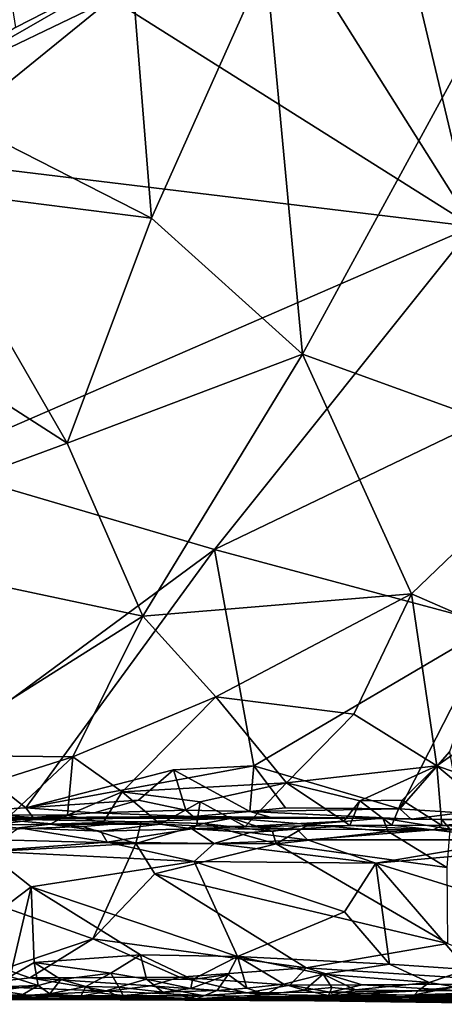
# Model space of a CAD drawing. Extents: x 0 to 41.1, y 0 to 7.7.
# Drawn here: x 26.4 to 27.6, y 0 to 2.7 of the extents above; entities that cross this region are included whole.
import ezdxf

# ---------------------------------------------------------------- set-up
doc = ezdxf.new("R2010")
doc.units = 0
doc.header["$MEASUREMENT"] = 0
doc.layers.add('1', color=7, linetype='Continuous')

msp = doc.modelspace()

# ---------------------------------------------------------------- linework, layer by layer
at = {"layer": '1'}
for points in [[(27.6799, 2.1697, 0.0064), (27.1162, 3.0659, 0.0218), (27.3874, 3.4027, 0.018)], [(27.3874, 3.4027, 0.018), (28.1905, 3.3381, 0.0029), (27.6799, 2.1697, 0.0064)], [(26.6739, 2.8037, 0.0281), (27.1162, 3.0659, 0.0218), (27.6799, 2.1697, 0.0064)], [(26.4463, 2.913, 0.0373), (26.6739, 2.8037, 0.0281), (26.2289, 2.5895, 0.0344)], [(26.2971, 2.818, 0.0324), (26.4463, 2.913, 0.0373), (26.2289, 2.5895, 0.0344)], [(26.73, 2.8888, 4.6833), (26.7857, 2.1923, 4.6852), (27.1035, 2.9054, 4.688)], [(27.2064, 1.8142, 4.6972), (27.1035, 2.9054, 4.688), (26.7857, 2.1923, 4.6852)], [(27.1035, 2.9054, 4.688), (27.2064, 1.8142, 4.6972), (27.7711, 2.8509, 4.6983)], [(26.1136, 2.5351, 4.6683), (26.73, 2.8888, 4.6833), (26.4073, 2.7229, 4.6771)], [(26.7857, 2.1923, 4.6852), (26.73, 2.8888, 4.6833), (26.1136, 2.5351, 4.6683)], [(26.3806, 2.8883, 4.6749), (26.4073, 2.7229, 4.6771), (26.73, 2.8888, 4.6833)], [(27.9307, 1.5518, 4.7142), (27.7711, 2.8509, 4.6983), (27.2064, 1.8142, 4.6972)], [(26.1244, 2.3579, 0.0331), (26.2289, 2.5895, 0.0344), (26.6739, 2.8037, 0.0281)], [(26.6739, 2.8037, 0.0281), (27.6799, 2.1697, 0.0064), (26.1244, 2.3579, 0.0331)], [(26.7857, 2.1923, 4.6852), (26.1136, 2.5351, 4.6683), (26.1417, 2.2744, 4.6677)], [(26.1244, 2.3579, 0.0331), (27.6799, 2.1697, 0.0064), (26.1547, 1.5072, 0.0248)], [(26.1417, 2.2744, 4.6677), (25.7209, 2.0987, 4.6566), (26.5505, 1.5661, 4.6853)], [(26.1417, 2.2744, 4.6677), (26.5505, 1.5661, 4.6853), (26.7857, 2.1923, 4.6852)], [(26.5505, 1.5661, 4.6853), (27.2064, 1.8142, 4.6972), (26.7857, 2.1923, 4.6852)], [(26.1547, 1.5072, 0.0248), (27.6799, 2.1697, 0.0064), (26.9614, 1.2707, 0.0095)], [(27.6799, 2.1697, 0.0064), (27.8647, 1.7047, 0.001), (26.9614, 1.2707, 0.0095)], [(26.5505, 1.5661, 4.6853), (25.7209, 2.0987, 4.6566), (25.799, 1.2891, 4.6674)], [(27.2064, 1.8142, 4.6972), (26.5505, 1.5661, 4.6853), (26.7613, 1.0852, 4.6992)], [(26.7613, 1.0852, 4.6992), (27.5091, 1.1472, 4.7136), (27.2064, 1.8142, 4.6972)], [(27.5091, 1.1472, 4.7136), (27.9307, 1.5518, 4.7142), (27.2064, 1.8142, 4.6972)], [(27.8647, 1.7047, 0.001), (27.7401, 1.062, -0.0035), (26.9614, 1.2707, 0.0095)], [(25.799, 1.2891, 4.6674), (26.7613, 1.0852, 4.6992), (26.5505, 1.5661, 4.6853)], [(27.5091, 1.1472, 4.7136), (27.9731, 0.9449, 4.7218), (27.9307, 1.5518, 4.7142)], [(26.9614, 1.2707, 0.0095), (26.2178, 0.7237, 0.0175), (26.1547, 1.5072, 0.0248)], [(26.1479, 0.698, 4.6857), (26.7613, 1.0852, 4.6992), (25.799, 1.2891, 4.6674)], [(26.9614, 1.2707, 0.0095), (26.4361, 0.5515, 0.0103), (26.2178, 0.7237, 0.0175)], [(26.4361, 0.5515, 0.0103), (26.9614, 1.2707, 0.0095), (27.0701, 0.6689, -0.0025)], [(27.7401, 1.062, -0.0035), (27.0701, 0.6689, -0.0025), (26.9614, 1.2707, 0.0095)], [(27.5091, 1.1472, 4.7136), (26.7613, 1.0852, 4.6992), (26.965, 0.861, 4.7121)], [(27.3492, 0.8123, 4.7214), (27.5091, 1.1472, 4.7136), (26.965, 0.861, 4.7121)], [(27.5804, 0.6687, 4.7255), (27.5091, 1.1472, 4.7136), (27.3492, 0.8123, 4.7214)], [(27.5091, 1.1472, 4.7136), (27.5804, 0.6687, 4.7255), (27.9731, 0.9449, 4.7218)], [(26.5662, 0.6939, 4.6999), (26.7613, 1.0852, 4.6992), (26.1479, 0.698, 4.6857)], [(26.965, 0.861, 4.7121), (26.7613, 1.0852, 4.6992), (26.5662, 0.6939, 4.6999)], [(27.7401, 1.062, -0.0035), (27.4774, 0.5489, -0.0102), (27.0701, 0.6689, -0.0025)], [(27.4774, 0.5489, -0.0102), (27.7401, 1.062, -0.0035), (27.6154, 0.7076, -0.0074)], [(27.9731, 0.9449, 4.7218), (27.5804, 0.6687, 4.7255), (27.9575, 0.5358, 4.722)], [(26.965, 0.861, 4.7121), (26.5662, 0.6939, 4.6999), (26.7035, 0.5967, 4.7145)], [(26.965, 0.861, 4.7121), (26.7035, 0.5967, 4.7145), (27.1616, 0.6218, 4.7302)], [(26.965, 0.861, 4.7121), (27.1616, 0.6218, 4.7302), (27.3492, 0.8123, 4.7214)], [(27.1616, 0.6218, 4.7302), (27.5804, 0.6687, 4.7255), (27.3492, 0.8123, 4.7214)], [(26.4361, 0.5515, 0.0103), (26.2407, 0.5403, 0.0063), (26.2178, 0.7237, 0.0175)], [(26.5662, 0.6939, 4.6999), (26.1479, 0.698, 4.6857), (26.329, 0.6184, 4.6946)], [(26.5662, 0.6939, 4.6999), (26.329, 0.6184, 4.6946), (26.3935, 0.5327, 4.6876)], [(26.5662, 0.6939, 4.6999), (26.3935, 0.5327, 4.6876), (26.5519, 0.5313, 4.6969)], [(26.7035, 0.5967, 4.7145), (26.5662, 0.6939, 4.6999), (26.5519, 0.5313, 4.6969)], [(27.6154, 0.7076, -0.0074), (27.6447, 0.5379, -0.0219), (27.4774, 0.5489, -0.0102)], [(26.8469, 0.6576, 0.0028), (26.4361, 0.5515, 0.0103), (27.0701, 0.6689, -0.0025)], [(26.7491, 0.5732, 0.0092), (26.4361, 0.5515, 0.0103), (26.8469, 0.6576, 0.0028)], [(26.8469, 0.6576, 0.0028), (26.8815, 0.5451, -0.0049), (26.7491, 0.5732, 0.0092)], [(27.0701, 0.6689, -0.0025), (27.0593, 0.5417, -0.0209), (26.8469, 0.6576, 0.0028)], [(26.8469, 0.6576, 0.0028), (27.0593, 0.5417, -0.0209), (26.8815, 0.5451, -0.0049)], [(27.1587, 0.5514, -0.0067), (27.0593, 0.5417, -0.0209), (27.0701, 0.6689, -0.0025)], [(27.1587, 0.5514, -0.0067), (27.0701, 0.6689, -0.0025), (27.4774, 0.5489, -0.0102)], [(27.3659, 0.5717, 4.7374), (27.5804, 0.6687, 4.7255), (27.1616, 0.6218, 4.7302)], [(27.4834, 0.5734, 4.7335), (27.5804, 0.6687, 4.7255), (27.3659, 0.5717, 4.7374)], [(27.5943, 0.5027, 4.7213), (27.5804, 0.6687, 4.7255), (27.4834, 0.5734, 4.7335)], [(27.5804, 0.6687, 4.7255), (27.5943, 0.5027, 4.7213), (27.7603, 0.5178, 4.7269)], [(27.5804, 0.6687, 4.7255), (27.7603, 0.5178, 4.7269), (27.9575, 0.5358, 4.722)], [(26.7035, 0.5967, 4.7145), (26.9211, 0.5687, 4.7327), (27.1616, 0.6218, 4.7302)], [(26.9211, 0.5687, 4.7327), (27.0467, 0.4994, 4.7379), (27.1616, 0.6218, 4.7302)], [(27.1616, 0.6218, 4.7302), (27.0467, 0.4994, 4.7379), (27.3208, 0.5147, 4.7313)], [(27.3659, 0.5717, 4.7374), (27.1616, 0.6218, 4.7302), (27.3208, 0.5147, 4.7313)], [(26.7035, 0.5967, 4.7145), (26.5519, 0.5313, 4.6969), (26.6511, 0.5112, 4.723)], [(26.7035, 0.5967, 4.7145), (26.6511, 0.5112, 4.723), (26.8098, 0.5064, 4.724)], [(26.8098, 0.5064, 4.724), (26.9211, 0.5687, 4.7327), (26.7035, 0.5967, 4.7145)], [(26.4562, 0.5251, -0.0388), (26.2407, 0.5403, 0.0063), (26.4361, 0.5515, 0.0103)], [(26.6262, 0.5378, -0.0137), (26.4361, 0.5515, 0.0103), (26.7491, 0.5732, 0.0092)], [(26.4562, 0.5251, -0.0388), (26.4361, 0.5515, 0.0103), (26.6262, 0.5378, -0.0137)], [(26.7491, 0.5732, 0.0092), (26.8815, 0.5451, -0.0049), (26.6262, 0.5378, -0.0137)], [(26.9211, 0.5687, 4.7327), (26.8098, 0.5064, 4.724), (26.9109, 0.5013, 4.7772)], [(26.9109, 0.5013, 4.7772), (27.0467, 0.4994, 4.7379), (26.9211, 0.5687, 4.7327)], [(27.0593, 0.5417, -0.0209), (27.1587, 0.5514, -0.0067), (27.4774, 0.5489, -0.0102)], [(27.509, 0.5207, -0.0475), (27.0593, 0.5417, -0.0209), (27.4774, 0.5489, -0.0102)], [(27.3378, 0.5027, 4.7532), (27.3659, 0.5717, 4.7374), (27.3208, 0.5147, 4.7313)], [(27.3659, 0.5717, 4.7374), (27.3378, 0.5027, 4.7532), (27.4545, 0.5031, 4.7538)], [(27.4545, 0.5031, 4.7538), (27.4834, 0.5734, 4.7335), (27.3659, 0.5717, 4.7374)], [(27.5943, 0.5027, 4.7213), (27.4834, 0.5734, 4.7335), (27.4545, 0.5031, 4.7538)], [(27.509, 0.5207, -0.0475), (27.4774, 0.5489, -0.0102), (27.6447, 0.5379, -0.0219)], [(25.9134, 0.4745, -0.2548), (26.3435, 0.5214, -0.2219), (26.5942, 0.4994, -0.2619)], [(26.4562, 0.5251, -0.0388), (26.0999, 0.5205, -0.0323), (26.2407, 0.5403, 0.0063)], [(26.0999, 0.5205, -0.0323), (26.4562, 0.5251, -0.0388), (26.3435, 0.5214, -0.2219)], [(26.3427, 0.5037, 4.724), (26.5519, 0.5313, 4.6969), (26.3935, 0.5327, 4.6876)], [(26.5035, 0.5063, 4.745), (26.5519, 0.5313, 4.6969), (26.3427, 0.5037, 4.724)], [(27.0104, 0.523, -0.2207), (26.3435, 0.5214, -0.2219), (26.4562, 0.5251, -0.0388)], [(26.3435, 0.5214, -0.2219), (27.0104, 0.523, -0.2207), (26.757, 0.5131, -0.2403)], [(26.757, 0.5131, -0.2403), (26.5942, 0.4994, -0.2619), (26.3435, 0.5214, -0.2219)], [(26.4562, 0.5251, -0.0388), (26.6262, 0.5378, -0.0137), (26.9015, 0.5273, -0.0464)], [(27.0104, 0.523, -0.2207), (26.4562, 0.5251, -0.0388), (26.9015, 0.5273, -0.0464)], [(26.5035, 0.5063, 4.745), (26.6511, 0.5112, 4.723), (26.5519, 0.5313, 4.6969)], [(26.8815, 0.5451, -0.0049), (26.9015, 0.5273, -0.0464), (26.6262, 0.5378, -0.0137)], [(27.0104, 0.523, -0.2207), (26.9303, 0.5086, -0.2593), (26.757, 0.5131, -0.2403)], [(27.0593, 0.5417, -0.0209), (26.9015, 0.5273, -0.0464), (26.8815, 0.5451, -0.0049)], [(27.0593, 0.5417, -0.0209), (27.1156, 0.5262, -0.0748), (26.9015, 0.5273, -0.0464)], [(26.9015, 0.5273, -0.0464), (27.1156, 0.5262, -0.0748), (27.0104, 0.523, -0.2207)], [(27.0104, 0.523, -0.2207), (27.1226, 0.4855, -0.2783), (26.9303, 0.5086, -0.2593)], [(27.0104, 0.523, -0.2207), (27.1156, 0.5262, -0.0748), (27.4297, 0.5229, -0.2336)], [(27.0104, 0.523, -0.2207), (27.4297, 0.5229, -0.2336), (27.2242, 0.5054, -0.2576)], [(27.0104, 0.523, -0.2207), (27.2242, 0.5054, -0.2576), (27.1226, 0.4855, -0.2783)], [(27.509, 0.5207, -0.0475), (27.1156, 0.5262, -0.0748), (27.0593, 0.5417, -0.0209)], [(27.4297, 0.5229, -0.2336), (27.1156, 0.5262, -0.0748), (27.509, 0.5207, -0.0475)], [(27.2242, 0.5054, -0.2576), (27.4297, 0.5229, -0.2336), (27.4445, 0.4863, -0.2804)], [(27.5939, 0.5194, -0.2053), (27.4297, 0.5229, -0.2336), (27.509, 0.5207, -0.0475)], [(27.4297, 0.5229, -0.2336), (27.5939, 0.5194, -0.2053), (27.6167, 0.4926, -0.2809)], [(27.6167, 0.4926, -0.2809), (27.4445, 0.4863, -0.2804), (27.4297, 0.5229, -0.2336)], [(27.509, 0.5207, -0.0475), (27.6447, 0.5379, -0.0219), (27.7027, 0.5182, -0.0776)], [(27.7027, 0.5182, -0.0776), (27.5939, 0.5194, -0.2053), (27.509, 0.5207, -0.0475)], [(26.7421, 0.4524, -0.2791), (25.9134, 0.4745, -0.2548), (26.5942, 0.4994, -0.2619)], [(26.6624, 0.4564, 4.9185), (26.4168, 0.496, 4.8994), (26.3245, 0.4315, 4.9269)], [(26.4168, 0.496, 4.8994), (26.5035, 0.5063, 4.745), (26.3427, 0.5037, 4.724)], [(26.6443, 0.4871, 4.8739), (26.5035, 0.5063, 4.745), (26.4168, 0.496, 4.8994)], [(26.6624, 0.4564, 4.9185), (26.6443, 0.4871, 4.8739), (26.4168, 0.496, 4.8994)], [(26.6511, 0.5112, 4.723), (26.5035, 0.5063, 4.745), (26.8098, 0.5064, 4.724)], [(26.8098, 0.5064, 4.724), (26.5035, 0.5063, 4.745), (26.6443, 0.4871, 4.8739)], [(26.757, 0.5131, -0.2403), (26.7421, 0.4524, -0.2791), (26.5942, 0.4994, -0.2619)], [(26.8098, 0.5064, 4.724), (26.6443, 0.4871, 4.8739), (26.8983, 0.4932, 4.8925)], [(26.757, 0.5131, -0.2403), (26.9303, 0.5086, -0.2593), (26.7421, 0.4524, -0.2791)], [(26.7421, 0.4524, -0.2791), (26.9303, 0.5086, -0.2593), (27.1323, 0.4516, -0.2877)], [(26.8098, 0.5064, 4.724), (26.8983, 0.4932, 4.8925), (26.9109, 0.5013, 4.7772)], [(26.9109, 0.5013, 4.7772), (26.8983, 0.4932, 4.8925), (27.0467, 0.4994, 4.7379)], [(27.1902, 0.4924, 4.883), (27.0467, 0.4994, 4.7379), (26.8983, 0.4932, 4.8925)], [(27.1226, 0.4855, -0.2783), (27.1323, 0.4516, -0.2877), (26.9303, 0.5086, -0.2593)], [(27.0467, 0.4994, 4.7379), (27.3378, 0.5027, 4.7532), (27.3208, 0.5147, 4.7313)], [(27.0467, 0.4994, 4.7379), (27.1902, 0.4924, 4.883), (27.3378, 0.5027, 4.7532)], [(27.1226, 0.4855, -0.2783), (27.2242, 0.5054, -0.2576), (27.1323, 0.4516, -0.2877)], [(27.2242, 0.5054, -0.2576), (27.4445, 0.4863, -0.2804), (27.1323, 0.4516, -0.2877)], [(27.3378, 0.5027, 4.7532), (27.1902, 0.4924, 4.883), (27.5696, 0.4908, 4.8954)], [(27.5696, 0.4908, 4.8954), (27.4545, 0.5031, 4.7538), (27.3378, 0.5027, 4.7532)], [(27.4545, 0.5031, 4.7538), (27.5696, 0.4908, 4.8954), (27.5943, 0.5027, 4.7213)], [(27.5943, 0.5027, 4.7213), (27.5696, 0.4908, 4.8954), (27.7417, 0.4972, 4.7717)], [(27.5696, 0.4908, 4.8954), (27.8983, 0.4853, 4.9099), (27.7417, 0.4972, 4.7717)], [(27.7027, 0.5182, -0.0776), (27.8476, 0.5194, -0.2437), (27.5939, 0.5194, -0.2053)], [(27.6167, 0.4926, -0.2809), (27.5939, 0.5194, -0.2053), (27.8476, 0.5194, -0.2437)], [(27.7417, 0.4972, 4.7717), (27.7603, 0.5178, 4.7269), (27.5943, 0.5027, 4.7213)], [(26.7421, 0.4524, -0.2791), (25.9928, 0.4104, -0.2678), (25.9134, 0.4745, -0.2548)], [(26.8983, 0.4932, 4.8925), (26.6443, 0.4871, 4.8739), (26.6624, 0.4564, 4.9185)], [(26.6624, 0.4564, 4.9185), (26.9597, 0.4528, 4.933), (26.8983, 0.4932, 4.8925)], [(26.8983, 0.4932, 4.8925), (27.0592, 0.4828, 4.9185), (27.1902, 0.4924, 4.883)], [(26.8983, 0.4932, 4.8925), (26.9597, 0.4528, 4.933), (27.0592, 0.4828, 4.9185)], [(27.0592, 0.4828, 4.9185), (26.9597, 0.4528, 4.933), (27.2202, 0.4627, 4.9306)], [(27.1902, 0.4924, 4.883), (27.0592, 0.4828, 4.9185), (27.2202, 0.4627, 4.9306)], [(27.1323, 0.4516, -0.2877), (27.4445, 0.4863, -0.2804), (27.6075, 0.3859, -0.3001)], [(27.1902, 0.4924, 4.883), (27.2202, 0.4627, 4.9306), (27.5696, 0.4908, 4.8954)], [(27.2202, 0.4627, 4.9306), (27.798, 0.463, 4.9456), (27.5696, 0.4908, 4.8954)], [(27.6075, 0.3859, -0.3001), (27.4445, 0.4863, -0.2804), (27.6167, 0.4926, -0.2809)], [(27.5696, 0.4908, 4.8954), (27.798, 0.463, 4.9456), (27.8983, 0.4853, 4.9099)], [(25.9928, 0.4104, -0.2678), (26.7421, 0.4524, -0.2791), (26.622, 0.1874, -0.2871)], [(26.9044, 0.4025, 4.9417), (26.6624, 0.4564, 4.9185), (26.3245, 0.4315, 4.9269)], [(26.7946, 0.3679, -0.287), (26.622, 0.1874, -0.2871), (26.7421, 0.4524, -0.2791)], [(26.9044, 0.4025, 4.9417), (26.9597, 0.4528, 4.933), (26.6624, 0.4564, 4.9185)], [(27.1323, 0.4516, -0.2877), (26.7946, 0.3679, -0.287), (26.7421, 0.4524, -0.2791)], [(26.7946, 0.3679, -0.287), (27.1323, 0.4516, -0.2877), (27.6098, 0.1743, -0.3085)], [(27.4104, 0.3979, 4.9515), (26.9597, 0.4528, 4.933), (26.9044, 0.4025, 4.9417)], [(27.2202, 0.4627, 4.9306), (26.9597, 0.4528, 4.933), (27.4104, 0.3979, 4.9515)], [(27.6075, 0.3859, -0.3001), (27.6098, 0.1743, -0.3085), (27.1323, 0.4516, -0.2877)], [(27.798, 0.463, 4.9456), (27.2202, 0.4627, 4.9306), (27.4104, 0.3979, 4.9515)], [(27.798, 0.463, 4.9456), (27.4104, 0.3979, 4.9515), (27.8093, 0.4329, 4.9567)], [(26.3245, 0.4315, 4.9269), (26.1927, 0.1373, 4.9226), (26.4509, 0.3323, 4.9338)], [(26.9044, 0.4025, 4.9417), (26.3245, 0.4315, 4.9269), (26.4509, 0.3323, 4.9338)], [(27.82, 0.2711, 4.9601), (27.8093, 0.4329, 4.9567), (27.4104, 0.3979, 4.9515)], [(25.9928, 0.4104, -0.2678), (26.622, 0.1874, -0.2871), (26.3754, 0.1034, -0.2811)], [(27.0247, 0.1381, 4.9388), (26.9044, 0.4025, 4.9417), (26.4509, 0.3323, 4.9338)], [(26.9044, 0.4025, 4.9417), (27.3233, 0.262, 4.9521), (27.4104, 0.3979, 4.9515)], [(26.9044, 0.4025, 4.9417), (27.0247, 0.1381, 4.9388), (27.3233, 0.262, 4.9521)], [(27.3233, 0.262, 4.9521), (27.4484, 0.1171, 4.9476), (27.4104, 0.3979, 4.9515)], [(27.82, 0.2711, 4.9601), (27.4104, 0.3979, 4.9515), (27.6654, 0.102, 4.953)], [(27.4104, 0.3979, 4.9515), (27.4484, 0.1171, 4.9476), (27.6654, 0.102, 4.953)], [(26.7946, 0.3679, -0.287), (27.2162, 0.1066, -0.2992), (26.622, 0.1874, -0.2871)], [(27.2162, 0.1066, -0.2992), (26.7946, 0.3679, -0.287), (27.6098, 0.1743, -0.3085)], [(26.3922, 0.0822, 4.9231), (26.4509, 0.3323, 4.9338), (26.1927, 0.1373, 4.9226)], [(26.4509, 0.3323, 4.9338), (26.3922, 0.0822, 4.9231), (26.4589, 0.1218, 4.9251)], [(26.7546, 0.1432, 4.9335), (26.4509, 0.3323, 4.9338), (26.4589, 0.1218, 4.9251)], [(26.7546, 0.1432, 4.9335), (27.0247, 0.1381, 4.9388), (26.4509, 0.3323, 4.9338)], [(27.3233, 0.262, 4.9521), (27.0247, 0.1381, 4.9388), (27.4484, 0.1171, 4.9476)], [(26.4468, 0.0785, -0.2773), (26.3754, 0.1034, -0.2811), (26.622, 0.1874, -0.2871)], [(26.8633, 0.081, -0.2854), (26.4468, 0.0785, -0.2773), (26.622, 0.1874, -0.2871)], [(26.8633, 0.081, -0.2854), (26.622, 0.1874, -0.2871), (27.2162, 0.1066, -0.2992)], [(27.8894, 0.0631, -0.3055), (27.2162, 0.1066, -0.2992), (27.6098, 0.1743, -0.3085)], [(26.7546, 0.1432, 4.9335), (26.4589, 0.1218, 4.9251), (26.6723, 0.0917, 4.9212)], [(26.6723, 0.0917, 4.9212), (26.7715, 0.0747, 4.8823), (26.7546, 0.1432, 4.9335)], [(26.7546, 0.1432, 4.9335), (26.7715, 0.0747, 4.8823), (26.8999, 0.0741, 4.9251)], [(27.0247, 0.1381, 4.9388), (26.7546, 0.1432, 4.9335), (26.8999, 0.0741, 4.9251)], [(26.999, 0.0882, 4.898), (27.0247, 0.1381, 4.9388), (26.8999, 0.0741, 4.9251)], [(27.0247, 0.1381, 4.9388), (26.999, 0.0882, 4.898), (27.0512, 0.0496, 4.9029)], [(27.0247, 0.1381, 4.9388), (27.2639, 0.0886, 4.9352), (27.4484, 0.1171, 4.9476)], [(27.0247, 0.1381, 4.9388), (27.0512, 0.0496, 4.9029), (27.1536, 0.0608, 4.9089)], [(27.1536, 0.0608, 4.9089), (27.2639, 0.0886, 4.9352), (27.0247, 0.1381, 4.9388)], [(26.4704, 0.0576, 4.8576), (26.4589, 0.1218, 4.9251), (26.3922, 0.0822, 4.9231)], [(26.6723, 0.0917, 4.9212), (26.4589, 0.1218, 4.9251), (26.5335, 0.0742, 4.911)], [(26.4589, 0.1218, 4.9251), (26.4704, 0.0576, 4.8576), (26.5335, 0.0742, 4.911)], [(27.2639, 0.0886, 4.9352), (27.5586, 0.0655, 4.9362), (27.4484, 0.1171, 4.9476)], [(27.4484, 0.1171, 4.9476), (27.5586, 0.0655, 4.9362), (27.6654, 0.102, 4.953)], [(26.265, 0.0573, -0.2626), (26.3754, 0.1034, -0.2811), (26.4468, 0.0785, -0.2773)], [(26.2813, 0.0513, 4.8994), (26.4704, 0.0576, 4.8576), (26.3922, 0.0822, 4.9231)], [(26.603, 0.0543, 4.8936), (26.6723, 0.0917, 4.9212), (26.5335, 0.0742, 4.911)], [(26.603, 0.0543, 4.8936), (26.6943, 0.0529, 4.8449), (26.6723, 0.0917, 4.9212)], [(26.6723, 0.0917, 4.9212), (26.6943, 0.0529, 4.8449), (26.7715, 0.0747, 4.8823)], [(27.2162, 0.1066, -0.2992), (27.1703, 0.0586, -0.2832), (26.8633, 0.081, -0.2854)], [(26.8953, 0.0486, 4.8806), (26.999, 0.0882, 4.898), (26.8999, 0.0741, 4.9251)], [(26.8953, 0.0486, 4.8806), (26.9684, 0.0437, 4.7145), (26.999, 0.0882, 4.898)], [(26.999, 0.0882, 4.898), (26.9684, 0.0437, 4.7145), (27.0512, 0.0496, 4.9029)], [(27.1536, 0.0608, 4.9089), (27.2116, 0.0443, 4.8915), (27.2639, 0.0886, 4.9352)], [(27.2162, 0.1066, -0.2992), (27.3723, 0.0592, -0.2901), (27.1703, 0.0586, -0.2832)], [(27.2876, 0.0516, 4.8944), (27.2639, 0.0886, 4.9352), (27.2116, 0.0443, 4.8915)], [(27.2162, 0.1066, -0.2992), (27.8894, 0.0631, -0.3055), (27.3723, 0.0592, -0.2901)], [(27.3532, 0.0456, 4.9228), (27.5586, 0.0655, 4.9362), (27.2639, 0.0886, 4.9352)], [(27.2639, 0.0886, 4.9352), (27.2876, 0.0516, 4.8944), (27.3532, 0.0456, 4.9228)], [(27.6654, 0.102, 4.953), (27.5586, 0.0655, 4.9362), (27.6305, 0.0535, 4.8978)], [(26.4424, 0.0302, -0.1946), (26.2641, 0.0305, -0.218), (26.265, 0.0573, -0.2626)], [(26.4468, 0.0785, -0.2773), (26.6648, 0.0416, -0.237), (26.265, 0.0573, -0.2626)], [(26.265, 0.0573, -0.2626), (26.6648, 0.0416, -0.237), (26.4424, 0.0302, -0.1946)], [(26.2813, 0.0513, 4.8994), (26.2854, 0.0355, 4.8285), (26.4704, 0.0576, 4.8576)], [(26.4204, 0.0282, 4.5683), (26.4704, 0.0576, 4.8576), (26.2854, 0.0355, 4.8285)], [(26.5028, 0.0341, 4.8029), (26.4704, 0.0576, 4.8576), (26.4204, 0.0282, 4.5683)], [(26.4468, 0.0785, -0.2773), (26.8633, 0.081, -0.2854), (26.784, 0.0566, -0.2669)], [(26.784, 0.0566, -0.2669), (26.6648, 0.0416, -0.237), (26.4468, 0.0785, -0.2773)], [(26.5028, 0.0341, 4.8029), (26.5335, 0.0742, 4.911), (26.4704, 0.0576, 4.8576)], [(26.603, 0.0543, 4.8936), (26.5335, 0.0742, 4.911), (26.5028, 0.0341, 4.8029)], [(26.6648, 0.0416, -0.237), (26.784, 0.0566, -0.2669), (26.9289, 0.0294, -0.2036)], [(26.7715, 0.0747, 4.8823), (26.6943, 0.0529, 4.8449), (26.8174, 0.0389, 4.676)], [(26.8953, 0.0486, 4.8806), (26.7715, 0.0747, 4.8823), (26.8174, 0.0389, 4.676)], [(26.8999, 0.0741, 4.9251), (26.7715, 0.0747, 4.8823), (26.8953, 0.0486, 4.8806)], [(27.0514, 0.0367, -0.2487), (26.784, 0.0566, -0.2669), (26.8633, 0.081, -0.2854)], [(26.784, 0.0566, -0.2669), (27.0514, 0.0367, -0.2487), (26.9289, 0.0294, -0.2036)], [(26.8633, 0.081, -0.2854), (27.1703, 0.0586, -0.2832), (27.0514, 0.0367, -0.2487)], [(27.0512, 0.0496, 4.9029), (27.1042, 0.0328, 4.6955), (27.1536, 0.0608, 4.9089)], [(27.0514, 0.0367, -0.2487), (27.1703, 0.0586, -0.2832), (27.283, 0.0387, -0.2539)], [(27.1536, 0.0608, 4.9089), (27.1042, 0.0328, 4.6955), (27.2116, 0.0443, 4.8915)], [(27.3723, 0.0592, -0.2901), (27.283, 0.0387, -0.2539), (27.1703, 0.0586, -0.2832)], [(27.6322, 0.0431, -0.2745), (27.283, 0.0387, -0.2539), (27.3723, 0.0592, -0.2901)], [(27.5586, 0.0655, 4.9362), (27.3532, 0.0456, 4.9228), (27.5278, 0.0424, 4.8818)], [(27.3723, 0.0592, -0.2901), (27.8894, 0.0631, -0.3055), (27.6322, 0.0431, -0.2745)], [(27.6305, 0.0535, 4.8978), (27.5586, 0.0655, 4.9362), (27.5278, 0.0424, 4.8818)], [(26.2641, 0.0305, -0.218), (26.5056, 0.0224, 0.0605), (25.8792, 0.0237, 0.1434)], [(26.2298, 0.0299, 4.6294), (26.174, 0.0213, 3.9207), (26.4204, 0.0282, 4.5683)], [(26.4204, 0.0282, 4.5683), (26.174, 0.0213, 3.9207), (26.9103, 0.02, 3.581)], [(26.4204, 0.0282, 4.5683), (26.2854, 0.0355, 4.8285), (26.2298, 0.0299, 4.6294)], [(26.4424, 0.0302, -0.1946), (26.5056, 0.0224, 0.0605), (26.2641, 0.0305, -0.218)], [(26.5028, 0.0341, 4.8029), (26.4204, 0.0282, 4.5683), (26.589, 0.0279, 4.6464)], [(26.4204, 0.0282, 4.5683), (26.9103, 0.02, 3.581), (26.589, 0.0279, 4.6464)], [(26.6648, 0.0416, -0.237), (26.6899, 0.0289, -0.1352), (26.4424, 0.0302, -0.1946)], [(26.6899, 0.0289, -0.1352), (26.5056, 0.0224, 0.0605), (26.4424, 0.0302, -0.1946)], [(26.5028, 0.0341, 4.8029), (26.589, 0.0279, 4.6464), (26.603, 0.0543, 4.8936)], [(26.5056, 0.0224, 0.0605), (26.9289, 0.0294, -0.2036), (26.8476, 0.0172, 0.3642)], [(26.9289, 0.0294, -0.2036), (26.5056, 0.0224, 0.0605), (26.6899, 0.0289, -0.1352)], [(26.6394, 0.0368, 4.8083), (26.603, 0.0543, 4.8936), (26.589, 0.0279, 4.6464)], [(26.6394, 0.0368, 4.8083), (26.589, 0.0279, 4.6464), (26.7065, 0.0299, 4.5961)], [(26.589, 0.0279, 4.6464), (26.9103, 0.02, 3.581), (26.7065, 0.0299, 4.5961)], [(26.6943, 0.0529, 4.8449), (26.603, 0.0543, 4.8936), (26.6394, 0.0368, 4.8083)], [(26.6394, 0.0368, 4.8083), (26.7065, 0.0299, 4.5961), (26.6943, 0.0529, 4.8449)], [(26.6648, 0.0416, -0.237), (26.9289, 0.0294, -0.2036), (26.6899, 0.0289, -0.1352)], [(26.8174, 0.0389, 4.676), (26.6943, 0.0529, 4.8449), (26.7065, 0.0299, 4.5961)], [(26.7065, 0.0299, 4.5961), (26.9103, 0.02, 3.581), (26.8174, 0.0389, 4.676)], [(26.8174, 0.0389, 4.676), (26.9684, 0.0437, 4.7145), (26.8953, 0.0486, 4.8806)], [(26.8174, 0.0389, 4.676), (26.9103, 0.02, 3.581), (26.9684, 0.0437, 4.7145)], [(27.3002, 0.0241, -0.1523), (26.8476, 0.0172, 0.3642), (26.9289, 0.0294, -0.2036)], [(27.1042, 0.0328, 4.6955), (26.9684, 0.0437, 4.7145), (26.9103, 0.02, 3.581)], [(27.1042, 0.0328, 4.6955), (26.9103, 0.02, 3.581), (27.2788, 0.0297, 4.6993)], [(27.5176, 0.0315, 4.687), (27.2788, 0.0297, 4.6993), (26.9103, 0.02, 3.581)], [(27.5176, 0.0315, 4.687), (26.9103, 0.02, 3.581), (27.8256, 0.0303, 4.5864)], [(27.8256, 0.0303, 4.5864), (26.9103, 0.02, 3.581), (28.6315, 0.0175, 3.6779)], [(26.9289, 0.0294, -0.2036), (27.0514, 0.0367, -0.2487), (27.3002, 0.0241, -0.1523)], [(27.0512, 0.0496, 4.9029), (26.9684, 0.0437, 4.7145), (27.1042, 0.0328, 4.6955)], [(27.0514, 0.0367, -0.2487), (27.283, 0.0387, -0.2539), (27.3002, 0.0241, -0.1523)], [(27.1042, 0.0328, 4.6955), (27.2788, 0.0297, 4.6993), (27.2116, 0.0443, 4.8915)], [(27.2116, 0.0443, 4.8915), (27.2788, 0.0297, 4.6993), (27.2876, 0.0516, 4.8944)], [(27.3532, 0.0456, 4.9228), (27.2876, 0.0516, 4.8944), (27.2788, 0.0297, 4.6993)], [(27.5278, 0.0424, 4.8818), (27.3532, 0.0456, 4.9228), (27.2788, 0.0297, 4.6993)], [(27.5176, 0.0315, 4.687), (27.5278, 0.0424, 4.8818), (27.2788, 0.0297, 4.6993)], [(27.6322, 0.0431, -0.2745), (27.6754, 0.0231, -0.195), (27.283, 0.0387, -0.2539)], [(27.283, 0.0387, -0.2539), (27.6754, 0.0231, -0.195), (27.3002, 0.0241, -0.1523)], [(27.6305, 0.0535, 4.8978), (27.5278, 0.0424, 4.8818), (27.5176, 0.0315, 4.687)], [(27.5176, 0.0315, 4.687), (27.7784, 0.0397, 4.8737), (27.6305, 0.0535, 4.8978)], [(27.7784, 0.0397, 4.8737), (27.5176, 0.0315, 4.687), (27.8256, 0.0303, 4.5864)], [(26.6988, 0.0176, 1.1898), (25.8273, 0.0186, 1.5864), (26.2545, 0.0223, 0.4837)], [(25.8273, 0.0186, 1.5864), (26.9103, 0.02, 3.581), (25.9804, 0.0183, 2.9346)], [(26.6988, 0.0176, 1.1898), (26.9103, 0.02, 3.581), (25.8273, 0.0186, 1.5864)], [(26.2545, 0.0223, 0.4837), (25.8792, 0.0237, 0.1434), (26.5056, 0.0224, 0.0605)], [(25.9804, 0.0183, 2.9346), (26.9103, 0.02, 3.581), (26.174, 0.0213, 3.9207)], [(26.5056, 0.0224, 0.0605), (26.8476, 0.0172, 0.3642), (26.2545, 0.0223, 0.4837)], [(26.2545, 0.0223, 0.4837), (26.8476, 0.0172, 0.3642), (26.6988, 0.0176, 1.1898)], [(26.6988, 0.0176, 1.1898), (27.2922, 0.0161, 1.3502), (26.9103, 0.02, 3.581)], [(27.239, 0.015, 0.8767), (26.6988, 0.0176, 1.1898), (26.8476, 0.0172, 0.3642)], [(26.6988, 0.0176, 1.1898), (27.239, 0.015, 0.8767), (27.2922, 0.0161, 1.3502)], [(27.4591, 0.0184, 0.2275), (26.8476, 0.0172, 0.3642), (27.3002, 0.0241, -0.1523)], [(27.4591, 0.0184, 0.2275), (27.239, 0.015, 0.8767), (26.8476, 0.0172, 0.3642)], [(27.7727, 0.0145, 1.9759), (28.6315, 0.0175, 3.6779), (26.9103, 0.02, 3.581)], [(27.7727, 0.0145, 1.9759), (26.9103, 0.02, 3.581), (27.2922, 0.0161, 1.3502)], [(27.9454, 0.0051, 0.9001), (27.239, 0.015, 0.8767), (27.4591, 0.0184, 0.2275)], [(27.239, 0.015, 0.8767), (27.9454, 0.0051, 0.9001), (27.2922, 0.0161, 1.3502)], [(27.9658, 0.0114, 1.2563), (27.7727, 0.0145, 1.9759), (27.2922, 0.0161, 1.3502)], [(27.9454, 0.0051, 0.9001), (27.9658, 0.0114, 1.2563), (27.2922, 0.0161, 1.3502)], [(27.4591, 0.0184, 0.2275), (27.3002, 0.0241, -0.1523), (27.6754, 0.0231, -0.195)], [(27.4591, 0.0184, 0.2275), (27.6754, 0.0231, -0.195), (27.9969, 0.0181, 0.0786)], [(28.1193, 0.007, 0.7541), (27.9454, 0.0051, 0.9001), (27.4591, 0.0184, 0.2275)], [(27.4591, 0.0184, 0.2275), (27.9969, 0.0181, 0.0786), (28.1806, 0.0118, 0.1681)], [(28.1193, 0.007, 0.7541), (27.4591, 0.0184, 0.2275), (28.1806, 0.0118, 0.1681)]]:
    msp.add_3dface(points, dxfattribs=at)

doc.saveas('drawing.dxf')
